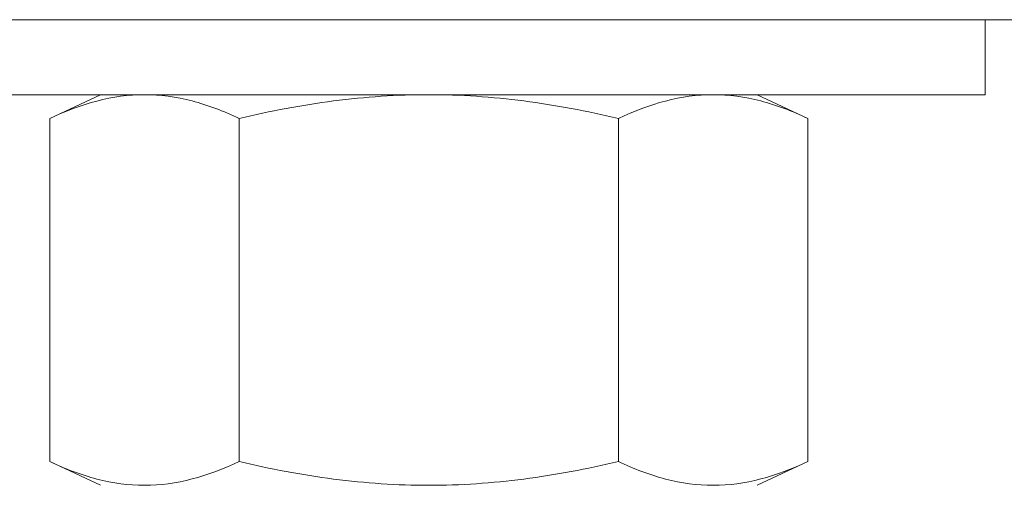
# Model space of a CAD drawing. Extents: x -311 to 228, y -188 to 320.
# Drawn here: x 154 to 155, y -139 to -139 of the extents above; entities that cross this region are included whole.
import ezdxf

# ---------------------------------------------------------------- set-up
doc = ezdxf.new("R2010")
doc.units = 0
doc.header["$LTSCALE"] = 0.1
doc.header["$MEASUREMENT"] = 0
doc.layers.get('0').update_dxf_attribs({"linetype": 'CONTINUOUS', "lineweight": 15})

msp = doc.modelspace()

# ---------------------------------------------------------------- linework, layer by layer
for p, q in [((153.23803, -138.87952), (159.98803, -138.87952)), ((153.98947, -138.9453), (154.02331, -138.92952)), ((154.05262, -138.92952), (154.02331, -138.92952)), ((154.24206, -138.92952), (154.05262, -138.92952)), ((154.43151, -138.92952), (154.24206, -138.92952)), ((154.46081, -138.92952), (154.43151, -138.92952)), ((154.46081, -138.92952), (154.49465, -138.9453)), ((153.98947, -139.17416), (153.98947, -138.9453)), ((154.11577, -139.17416), (154.11577, -138.9453)), ((154.36836, -139.17416), (154.36836, -138.9453)), ((154.49465, -139.17416), (154.49465, -138.9453)), ((154.02331, -139.18994), (153.98947, -139.17416)), ((154.49465, -139.17416), (154.46081, -139.18994))]:
    msp.add_line(p, q)
msp.add_lwpolyline([(153.86283, -138.92952), (154.61283, -138.92952), (154.61283, -138.87952), (153.86283, -138.87952)], close=True)
for points in [[(153.98947, -138.9453), (154.01037, -138.93556), (154.0314, -138.92952), (154.05262, -138.92952)], [(154.36836, -138.9453), (154.38926, -138.93556), (154.41028, -138.92952), (154.43151, -138.92952)], [(154.11577, -139.17416), (154.09487, -139.18391), (154.07384, -139.18994), (154.05262, -139.18994)], [(154.49465, -139.17416), (154.47375, -139.18391), (154.45273, -139.18994), (154.43151, -139.18994)]]:
    msp.add_open_spline(points, degree=3)
for points, knots in [([(154.05262, -138.92952), (154.06314, -138.92952), (154.07372, -138.93097), (154.0949, -138.93647), (154.10537, -138.94046), (154.11577, -138.9453)], [0, 0, 0, 0, 0.5, 0.5, 1, 1, 1, 1]), ([(154.24206, -138.92952), (154.22094, -138.92952), (154.19979, -138.93098), (154.16803, -138.9351), (154.15743, -138.9368), (154.13647, -138.9407), (154.12608, -138.9429), (154.11577, -138.9453)], [0, 0, 0, 0, 0.5, 0.5, 0.75, 0.75, 1, 1, 1, 1]), ([(154.36836, -138.9453), (154.34759, -138.94046), (154.32647, -138.93645), (154.2843, -138.93098), (154.2632, -138.92952), (154.24206, -138.92952)], [0, 0, 0, 0, 0.5, 0.5, 1, 1, 1, 1]), ([(154.43151, -138.92952), (154.44202, -138.92952), (154.45261, -138.93097), (154.47378, -138.93647), (154.48426, -138.94046), (154.49465, -138.9453)], [0, 0, 0, 0, 0.5, 0.5, 1, 1, 1, 1]), ([(154.05262, -139.18994), (154.0421, -139.18994), (154.03152, -139.18849), (154.01034, -139.183), (153.99987, -139.17901), (153.98947, -139.17416)], [0, 0, 0, 0, 0.5, 0.5, 1, 1, 1, 1]), ([(154.24206, -139.18994), (154.22094, -139.18994), (154.19979, -139.18849), (154.16803, -139.18436), (154.15743, -139.18266), (154.13647, -139.17877), (154.12608, -139.17657), (154.11577, -139.17416)], [0, 0, 0, 0, 0.5, 0.5, 0.75, 0.75, 1, 1, 1, 1]), ([(154.36836, -139.17416), (154.34759, -139.179), (154.32647, -139.18302), (154.2843, -139.18849), (154.2632, -139.18994), (154.24206, -139.18994)], [0, 0, 0, 0, 0.5, 0.5, 1, 1, 1, 1]), ([(154.43151, -139.18994), (154.42099, -139.18994), (154.4104, -139.18849), (154.38923, -139.183), (154.37875, -139.17901), (154.36836, -139.17416)], [0, 0, 0, 0, 0.5, 0.5, 1, 1, 1, 1])]:
    msp.add_open_spline(points, degree=3, knots=knots)

doc.saveas('drawing.dxf')
